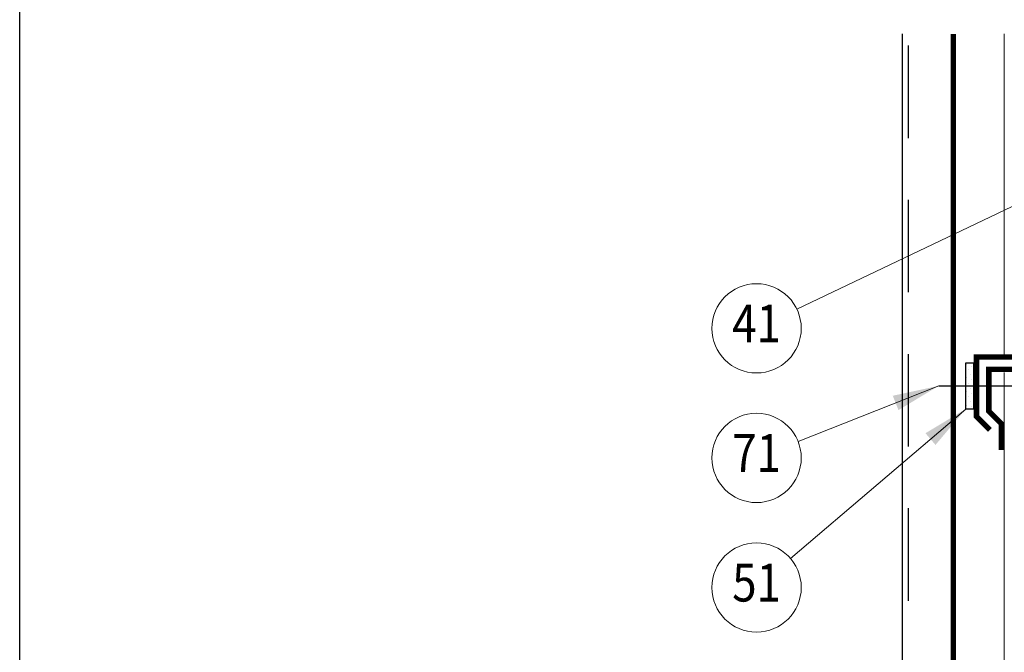
# Model space of a CAD drawing. Units: millimetres. Extents: x 13741 to 29459, y 8906 to 15471.
# Drawn here: x 23240 to 23877, y 14723 to 15133 of the extents above; entities that cross this region are included whole.
import ezdxf
from ezdxf.enums import TextEntityAlignment as Align

# ---------------------------------------------------------------- set-up
doc = ezdxf.new("R2010")
doc.units = ezdxf.units.MM
doc.header["$LTSCALE"] = 20
doc.linetypes.add('¬ERCHOVANµ', pattern=[6, 4, -1, 0, -1])
doc.linetypes.add('¬µRKOVANµ', pattern=[5, 3, -2])
doc.layers.get('0').update_dxf_attribs({"plot": 0})
for name, color, linetype in [('Insert', 131, 'Continuous'), ('KAZETY', 5, 'Continuous'), ('PLECHY', 7, 'Continuous'), ('SPOJE', 7, 'Continuous'), ('TABULKA', 7, 'Continuous'), ('TESNENI', 254, 'Continuous')]:
    doc.layers.add(name, color=color, linetype=linetype)
for name, color, linetype, lineweight in [('Izolace', 133, 'Continuous', 18), ('popis', 6, 'Continuous', 70), ('Čar_pol', 61, 'Continuous', 13)]:
    doc.layers.add(name, color=color, linetype=linetype, lineweight=lineweight)
doc.styles.add('ROMANS', font='ROMANS', dxfattribs={"width": 0.85})

# ---------------------------------------------------------------- blocks, each defined once
blk = doc.blocks.new('*X149')
at = {"color": 0}
for p, q in [((1004.31, 2166.62), (1004.31, 2166.62)), ((1005.42, 2163.3), (1005.42, 2163.3)), ((1007.63, 2165.51), (1007.63, 2165.51)), ((1004.31, 2157.78), (1004.31, 2157.78)), ((1006.52, 2159.99), (1006.52, 2159.99)), ((1007.63, 2156.68), (1007.63, 2156.68)), ((1005.42, 2154.47), (1005.42, 2154.47)), ((1006.52, 2151.15), (1006.52, 2151.15)), ((1004.31, 2148.94), (1004.31, 2148.94)), ((1005.42, 2145.63), (1005.42, 2145.63)), ((1007.63, 2147.84), (1007.63, 2147.84)), ((1004.31, 2140.1), (1004.31, 2140.1)), ((1006.52, 2142.31), (1006.52, 2142.31)), ((1007.63, 2139), (1007.63, 2139))]:
    blk.add_line(p, q, dxfattribs=at)
blk = doc.blocks.new('Det116a')
at = {"layer": 'Izolace'}
for p, q in [((637.74, 1524.17), (637.74, 1731.68)), ((637.74, 1024.17), (637.74, 1512.17))]:
    blk.add_line(p, q, dxfattribs=at)
at = {"layer": 'KAZETY', "const_width": 3.5}
for points in [[(628.4, 1475.06), (619.74, 1483.73), (619.74, 1522.17), (651.3, 1522.17), (657.3, 1516.17), (704.18, 1516.17), (710.18, 1522.17), (745.74, 1522.17), (745.74, 1600.36), (737.74, 1608.36), (737.74, 1681.98), (745.74, 1689.98), (745.74, 1731.68)], [(647.99, 1514.17), (627.74, 1514.17), (627.74, 1487.04), (635.74, 1479.04), (635.74, 1461.98)]]:
    blk.add_lwpolyline(points, dxfattribs=at)
at = {"layer": 'PLECHY'}
blk.add_line((571.74, 964.17), (571.74, 1731.68), dxfattribs=at)
at = {"layer": 'PLECHY', "linetype": '¬µRKOVANµ'}
blk.add_line((575.74, 964.17), (575.74, 1731.68), dxfattribs=at)
at = {"layer": 'PLECHY', "const_width": 3.5}
blk.add_lwpolyline([(604.74, 964.17), (604.74, 1731.68)], dxfattribs=at)
at = {"layer": 'SPOJE', "linetype": '¬ERCHOVANµ'}
blk.add_line((595.24, 1503.53), (647.74, 1503.53), dxfattribs=at)
at = {"layer": 'TABULKA', "color": 1}
blk.add_lwpolyline([(0, 0), (0, 2079), (1470, 2079), (1470, 0)], close=True, dxfattribs=at)
at = {"layer": 'TESNENI'}
blk.add_lwpolyline([(612.74, 1488.53), (612.74, 1518.53), (617.74, 1518.53), (617.74, 1488.53)], close=True, dxfattribs=at)
at = {"layer": 'Čar_pol'}
for p, q in [((503.39, 1553.28), (682.9, 1638.97)), ((504.18, 1467.47), (595.24, 1503.53)), ((499.28, 1391.61), (612.74, 1488.53))]:
    blk.add_line(p, q, dxfattribs=at)
for centre in [(477.28, 1540.82), (477.28, 1456.82), (477.28, 1372.82)]:
    blk.add_circle(centre, 28.93, dxfattribs=at)
for points in [[(569.19, 1487.84), (565.51, 1497.14), (595.24, 1503.53)], [(593.18, 1465.25), (586.68, 1472.85), (612.74, 1488.53)]]:
    blk.add_solid(points, dxfattribs=at)
at = {"layer": 'TESNENI'}
blk.add_blockref('*X149', (-390.92, -649.11), dxfattribs=at)
at = {"layer": 'popis', "style": 'ROMANS', "width": 0.85}
for s, p in [('41', (477.28, 1540.82)), ('71', (477.28, 1456.82)), ('51', (477.28, 1372.82))]:
    blk.add_text(s, height=24.5, dxfattribs=at).set_placement(p, align=Align.MIDDLE)

msp = doc.modelspace()

# ---------------------------------------------------------------- block references
at = {"layer": 'Insert'}
msp.add_blockref('Det116a', (23239.71, 13391.96), dxfattribs=at)

doc.saveas('drawing.dxf')
